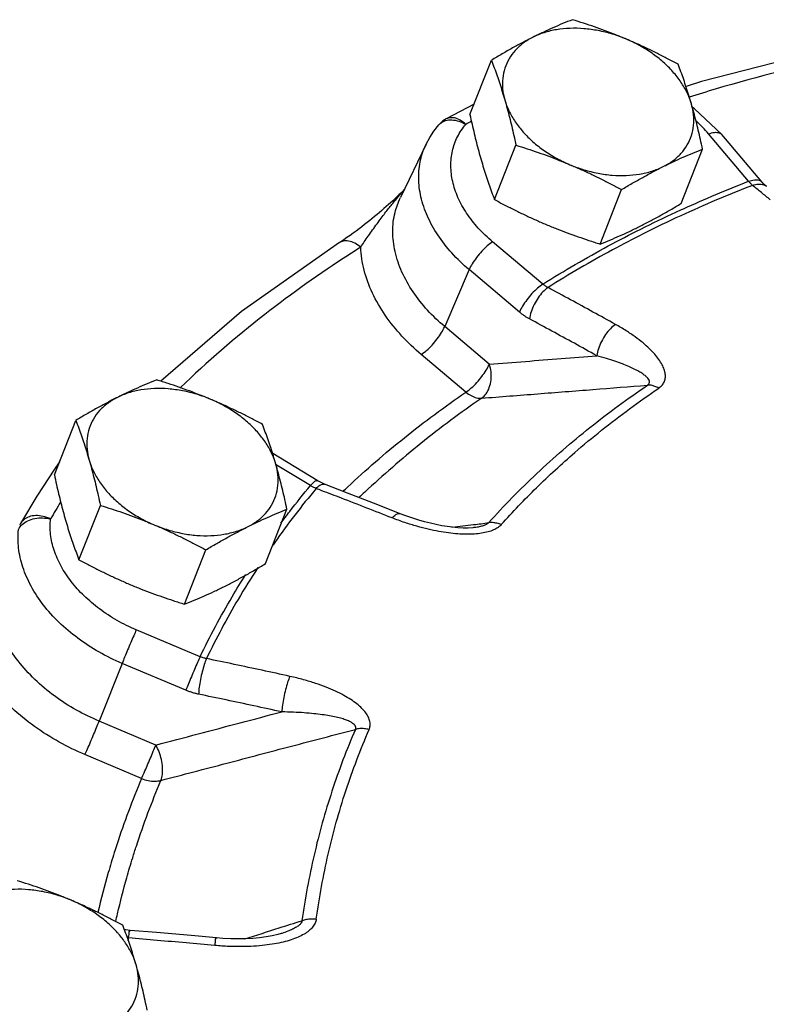
# Model space of a CAD drawing. Units: inches. Extents: x -9.8 to 24.8, y -7 to 22.8.
# Drawn here: x 20 to 20.9, y 18.5 to 19.7 of the extents above; entities that cross this region are included whole.
import ezdxf

# ---------------------------------------------------------------- set-up
doc = ezdxf.new("R2010")
doc.units = ezdxf.units.IN
doc.header["$LTSCALE"] = 1.21
doc.header["$MEASUREMENT"] = 0
doc.layers.get('0').update_dxf_attribs({"linetype": 'CONTINUOUS'})
doc.layers.add('02___PRT_ALL_AXES', color=7, linetype='CONTINUOUS')

msp = doc.modelspace()

# ---------------------------------------------------------------- linework, layer by layer
at = {"color": 7, "linetype": 'CONTINUOUS'}
for p, q in [((20.5578, 19.611), (20.5247, 19.5934)), ((20.8181, 19.6055), (20.8155, 19.6072)), ((20.8503, 19.575), (20.8181, 19.6055)), ((20.516, 19.5863), (20.516, 19.5863)), ((20.882, 19.5198), (20.8347, 19.5758)), ((20.8976, 19.519), (20.8503, 19.575)), ((20.5011, 19.5635), (20.4708, 19.5005)), ((20.415, 19.4584), (20.4114, 19.4557)), ((20.639, 19.3983), (20.5797, 19.4483)), ((20.552, 19.4154), (20.5231, 19.3482)), ((20.6114, 19.3654), (20.552, 19.4154)), ((20.5758, 19.3038), (20.5231, 19.3482)), ((20.5482, 19.2708), (20.4954, 19.3152)), ((20.0682, 19.1883), (20.0623, 19.1798)), ((20.3725, 19.1662), (20.32, 19.1981)), ((20.3646, 19.1604), (20.3235, 19.1854)), ((20.3811, 19.162), (20.3725, 19.1662)), ((20.5577, 19.1107), (20.5577, 19.1107)), ((20.2343, 18.9583), (20.159, 18.99)), ((20.1422, 18.9504), (20.1151, 18.8822)), ((20.2175, 18.9187), (20.1422, 18.9504)), ((20.182, 18.854), (20.1151, 18.8822)), ((20.1653, 18.8144), (20.0984, 18.8426)), ((20.1467, 18.6357), (20.1449, 18.6361)), ((20.1518, 18.6351), (20.1467, 18.6357)), ((20.1828, 18.6325), (20.1518, 18.6351)), ((20.3299, 18.6312), (20.3299, 18.6312))]:
    msp.add_line(p, q, dxfattribs=at)
for points in [[(21.1414, 19.7051), (20.9803, 19.6769), (20.8262, 19.6377), (20.8081, 19.6316)], [(20.5011, 19.5635), (20.5054, 19.5715), (20.5104, 19.5791), (20.516, 19.5863)], [(20.5247, 19.5934), (20.5211, 19.591), (20.5178, 19.5882), (20.516, 19.5863)], [(20.9029, 19.5137), (20.9002, 19.5161), (20.8976, 19.519)], [(20.4754, 19.51), (20.4735, 19.5081), (20.4712, 19.5058), (20.4689, 19.5036), (20.4665, 19.5013), (20.4641, 19.4991)], [(20.4566, 19.4922), (20.4541, 19.4899), (20.4514, 19.4876), (20.4487, 19.4853), (20.446, 19.483), (20.4433, 19.4806), (20.4404, 19.4783), (20.4375, 19.4759), (20.4346, 19.4735), (20.4316, 19.4711), (20.4285, 19.4686), (20.4253, 19.4661), (20.422, 19.4636), (20.4186, 19.461), (20.415, 19.4584)], [(20.4641, 19.4991), (20.4617, 19.4968), (20.4592, 19.4945), (20.4566, 19.4922)], [(20.4114, 19.4557), (20.4077, 19.4532), (20.404, 19.4506), (20.4003, 19.4482), (20.399, 19.4474)], [(20.399, 19.4474), (20.283, 19.3659), (20.1881, 19.2837)], [(20.0623, 19.1798), (20.0417, 19.148), (20.0224, 19.1156)], [(20.4707, 19.1272), (20.4442, 19.1376), (20.4084, 19.1515), (20.3811, 19.162)], [(20.5577, 19.1107), (20.5564, 19.1105), (20.5508, 19.1102), (20.5448, 19.1102), (20.5388, 19.1105), (20.5325, 19.1111), (20.5261, 19.1119), (20.5196, 19.113), (20.5129, 19.1144), (20.5062, 19.1159), (20.4994, 19.1176), (20.4926, 19.1196), (20.4856, 19.1218), (20.4784, 19.1243), (20.4707, 19.1272)], [(20.0224, 19.1156), (20.022, 19.1149), (20.0216, 19.1142), (20.0213, 19.1135)], [(20.2536, 18.6262), (20.2236, 18.6289), (20.1828, 18.6325)], [(20.3299, 18.6312), (20.3262, 18.6301), (20.3195, 18.6285), (20.3123, 18.6273), (20.3046, 18.6263), (20.2966, 18.6256), (20.2883, 18.6251), (20.2796, 18.625), (20.2706, 18.6252), (20.2612, 18.6256), (20.2536, 18.6262)]]:
    msp.add_lwpolyline(points, dxfattribs=at)
for points, start_tangent, end_tangent in [([(21.1539, 19.6951), (20.9953, 19.6673), (20.8435, 19.6288), (20.8118, 19.6191)], (-0.347552, -0.047942), (-0.334748, -0.105509)), ([(20.5481, 19.587), (20.5413, 19.592), (20.5345, 19.5946), (20.5281, 19.5946), (20.5247, 19.5934)], (-0.01873, 0.017607), (-0.022777, -0.012476)), ([(20.516, 19.5863), (20.5179, 19.5882), (20.524, 19.5914), (20.5315, 19.5923), (20.5398, 19.5907)], (0.01668, 0.019616), (0.024364, -0.007783)), ([(20.5797, 19.4483), (20.5627, 19.4646), (20.549, 19.4823), (20.5388, 19.5007), (20.5326, 19.5195), (20.5304, 19.538), (20.5323, 19.5557), (20.5382, 19.5722), (20.5481, 19.587)], (-0.121187, 0.102116), (0.102941, 0.120486)), ([(20.5398, 19.5907), (20.5481, 19.587)], (0.0087, -0.002779), (0.007809, -0.004678)), ([(20.5547, 19.5906), (20.5481, 19.587)], (-0.006586, -0.003584), (-0.006568, -0.003616)), ([(20.8347, 19.5758), (20.8199, 19.5912)], (-0.013748, 0.016304), (-0.015734, 0.014432)), ([(20.8347, 19.5758), (20.8416, 19.5775), (20.847, 19.5771), (20.8503, 19.575)], (0.015421, 0.005664), (0.010743, -0.012437)), ([(20.552, 19.4154), (20.5316, 19.4351), (20.515, 19.4564), (20.5027, 19.4787), (20.4951, 19.5014), (20.4924, 19.5237), (20.4947, 19.5452), (20.5011, 19.5635)], (-0.128722, 0.108465), (0.073226, 0.152085)), ([(20.8865, 19.515), (20.8018, 19.4791), (20.7575, 19.4577)], (-0.131625, -0.051307), (-0.126199, -0.06354)), ([(20.8049, 19.4873), (20.882, 19.5198)], (0.076163, 0.034579), (0.077925, 0.030356)), ([(20.882, 19.5198), (20.8888, 19.5215), (20.8943, 19.5211), (20.8976, 19.519)], (0.015421, 0.005663), (0.010744, -0.012437)), ([(20.8865, 19.515), (20.8854, 19.5161), (20.8842, 19.5172), (20.8831, 19.5185), (20.882, 19.5198)], (-0.005009, 0.004316), (-0.004179, 0.005124)), ([(20.8865, 19.515), (20.8937, 19.5165), (20.8999, 19.5155)], (0.012788, 0.004602), (0.012621, -0.00529)), ([(20.897, 19.5065), (20.8865, 19.515)], (-0.010454, 0.008526), (-0.010469, 0.008507)), ([(20.8999, 19.5155), (20.9029, 19.5137)], (0.003164, -0.001326), (0.00268, -0.002166)), ([(20.424, 19.4419), (20.4282, 19.4482), (20.4329, 19.4551), (20.438, 19.4624), (20.4432, 19.4696), (20.4481, 19.4763), (20.4526, 19.4822), (20.4568, 19.4876), (20.4608, 19.4925), (20.4644, 19.4969), (20.4679, 19.501), (20.4711, 19.5047), (20.4741, 19.5082), (20.475, 19.5093)], (0.047286, 0.070134), (0.055488, 0.063844)), ([(20.9076, 19.4979), (20.897, 19.5065)], (-0.010572, 0.008654), (-0.010588, 0.008635)), ([(20.5231, 19.3482), (20.5029, 19.3675), (20.4857, 19.3893), (20.4727, 19.4126), (20.4646, 19.4367), (20.4618, 19.4605), (20.4645, 19.483), (20.4708, 19.5005)], (-0.132335, 0.11151), (0.075255, 0.156343)), ([(20.7546, 19.4634), (20.7961, 19.4833), (20.8049, 19.4873)], (0.049786, 0.024942), (0.050706, 0.023021)), ([(20.639, 19.3983), (20.7163, 19.4434), (20.7546, 19.4634)], (0.112293, 0.070699), (0.118656, 0.059446)), ([(20.7575, 19.4577), (20.7213, 19.4388), (20.6451, 19.3943)], (-0.115272, -0.058039), (-0.109215, -0.068725)), ([(20.424, 19.4419), (20.4169, 19.4467), (20.4097, 19.4492), (20.4031, 19.4491), (20.399, 19.4474)], (-0.020547, 0.017802), (-0.023243, -0.014566)), ([(20.5797, 19.4483), (20.5734, 19.4434), (20.5669, 19.4371), (20.5608, 19.4298), (20.5557, 19.4224), (20.552, 19.4154)], (-0.036261, -0.023983), (-0.017192, -0.039931)), ([(20.4094, 19.4326), (20.3107, 19.3624), (20.211, 19.2761)], (-0.212338, -0.137642), (-0.182618, -0.17531)), ([(20.424, 19.4419), (20.4094, 19.4326)], (-0.014605, -0.009221), (-0.014496, -0.009397)), ([(20.4954, 19.3152), (20.4726, 19.337), (20.453, 19.3615), (20.4378, 19.3878), (20.428, 19.4149), (20.424, 19.4419)], (-0.114305, 0.096317), (-0.00566, 0.149367)), ([(20.639, 19.3983), (20.6327, 19.3934), (20.6262, 19.3871), (20.6201, 19.3798), (20.615, 19.3724), (20.6114, 19.3654)], (-0.036261, -0.023983), (-0.017192, -0.039931)), ([(20.6451, 19.3943), (20.6435, 19.3952), (20.642, 19.3961), (20.6405, 19.3972), (20.639, 19.3983)], (-0.006504, 0.003314), (-0.005649, 0.004622)), ([(20.6451, 19.3943), (20.6391, 19.3892), (20.6335, 19.3822), (20.6287, 19.3741), (20.6252, 19.3655), (20.6233, 19.3572)], (-0.036536, -0.024669), (-0.005688, -0.043716)), ([(20.7247, 19.3508), (20.6982, 19.3654), (20.6717, 19.3799), (20.6451, 19.3943)], (-0.079365, 0.043998), (-0.079852, 0.043106)), ([(20.6233, 19.3572), (20.6202, 19.3589), (20.6172, 19.3609), (20.6143, 19.363), (20.6114, 19.3654)], (-0.012735, 0.006874), (-0.011067, 0.009325)), ([(20.7026, 19.3138), (20.6762, 19.3284), (20.6497, 19.3428), (20.6233, 19.3572)], (-0.079055, 0.043826), (-0.07954, 0.042938)), ([(20.7247, 19.3508), (20.7187, 19.3457), (20.713, 19.3387), (20.7082, 19.3306), (20.7046, 19.322), (20.7026, 19.3138)], (-0.036535, -0.024636), (-0.006246, -0.04362)), ([(20.7758, 19.2755), (20.7794, 19.2786), (20.7821, 19.2825), (20.7835, 19.2871), (20.7836, 19.2921), (20.7823, 19.2975), (20.7798, 19.3032), (20.7761, 19.3093), (20.7711, 19.3155), (20.7649, 19.322), (20.7573, 19.3288), (20.7482, 19.3359), (20.7374, 19.3432), (20.7247, 19.3508)], (0.086672, 0.058866), (-0.091632, 0.050803)), ([(20.4954, 19.3152), (20.5018, 19.3201), (20.5082, 19.3264), (20.5143, 19.3337), (20.5194, 19.3412), (20.5231, 19.3482)], (0.036261, 0.023983), (0.017192, 0.039931)), ([(20.5758, 19.3038), (20.6184, 19.3071), (20.6607, 19.3105), (20.7026, 19.3138)], (0.126757, 0.010059), (0.126758, 0.010051)), ([(20.7625, 19.279), (20.7642, 19.2806), (20.7649, 19.2825), (20.7645, 19.2847), (20.7631, 19.2871), (20.7605, 19.2896), (20.757, 19.2923), (20.7524, 19.2951), (20.7469, 19.2979), (20.7405, 19.3009), (20.7329, 19.304), (20.7241, 19.3072), (20.7141, 19.3105), (20.7026, 19.3138)], (0.06351, 0.041915), (-0.0734, 0.020069)), ([(20.5482, 19.2708), (20.5545, 19.2757), (20.561, 19.282), (20.567, 19.2893), (20.5721, 19.2967), (20.5758, 19.3038)], (0.036261, 0.023983), (0.017192, 0.039931)), ([(20.5668, 19.2636), (20.572, 19.2689), (20.5758, 19.2763), (20.5778, 19.2851), (20.5778, 19.2946), (20.5758, 19.3038)], (0.035639, 0.025181), (-0.013652, 0.041447)), ([(20.4031, 19.1536), (20.4085, 19.1587), (20.4755, 19.2169), (20.5482, 19.2708)], (0.135361, 0.128579), (0.153815, 0.105699)), ([(20.5482, 19.2708), (20.5544, 19.2666), (20.5607, 19.2641), (20.5668, 19.2636)], (0.015775, -0.012991), (0.020392, 0.001327)), ([(20.5668, 19.2636), (20.6329, 19.2688), (20.6982, 19.2739), (20.7625, 19.279)], (0.19566, 0.015497), (0.195662, 0.01547)), ([(20.575, 19.1165), (20.6319, 19.1746), (20.6945, 19.2289), (20.7625, 19.279)], (0.166343, 0.184858), (0.205624, 0.13986)), ([(20.6766, 19.1993), (20.7083, 19.2257), (20.7414, 19.2511), (20.7758, 19.2755)], (0.094519, 0.081939), (0.103433, 0.070353)), ([(20.7758, 19.2755), (20.7713, 19.2776), (20.7668, 19.2788), (20.7625, 19.279)], (-0.012104, 0.006922), (-0.013915, -0.000884)), ([(20.5668, 19.2636), (20.495, 19.2102), (20.4287, 19.1527), (20.4219, 19.1464)], (-0.153705, -0.105623), (-0.135043, -0.12872)), ([(20.5899, 19.1143), (20.6316, 19.1579), (20.6766, 19.1993)], (0.081297, 0.090346), (0.091834, 0.079612)), ([(20.3646, 19.1604), (20.3686, 19.1645), (20.3715, 19.1663), (20.3724, 19.166)], (0.006612, 0.007568), (0.009338, -0.004784)), ([(20.3713, 19.157), (20.3224, 19.093), (20.3196, 19.0889)], (-0.054556, -0.065823), (-0.048847, -0.070196)), ([(20.3402, 19.1298), (20.3646, 19.1604)], (0.023815, 0.031043), (0.024968, 0.030107)), ([(20.3713, 19.157), (20.3696, 19.1577), (20.3679, 19.1585), (20.3663, 19.1594), (20.3646, 19.1604)], (-0.007, 0.002863), (-0.006411, 0.004011)), ([(20.3713, 19.157), (20.3758, 19.1609)], (0.003963, 0.00442), (0.005158, 0.003301)), ([(20.3782, 19.1543), (20.3713, 19.157)], (-0.006852, 0.002626), (-0.006854, 0.00262)), ([(20.3758, 19.1609), (20.3797, 19.1622)], (0.003593, 0.002299), (0.004119, -0.000248)), ([(20.461, 19.1222), (20.4311, 19.1339), (20.4012, 19.1455), (20.3782, 19.1543)], (-0.082712, 0.032543), (-0.082999, 0.031805)), ([(20.3797, 19.1622), (20.3811, 19.1619)], (0.001399, -0.000084), (0.00134, -0.000539)), ([(20.0696, 19.141), (20.0577, 19.1209)], (-0.012061, -0.019947), (-0.011633, -0.020197)), ([(20.3297, 19.1159), (20.3402, 19.1298)], (0.010399, 0.014047), (0.010638, 0.013866)), ([(20.0577, 19.1209), (20.0489, 19.124), (20.0402, 19.1249), (20.0323, 19.1235), (20.026, 19.1199), (20.0224, 19.1156)], (-0.035154, 0.016847), (-0.019611, -0.03386)), ([(20.0242, 19.1144), (20.0308, 19.1188)], (0.005845, 0.00547), (0.007199, 0.003434)), ([(20.0308, 19.1188), (20.0391, 19.1215), (20.0484, 19.1222), (20.0577, 19.1209)], (0.024883, 0.01187), (0.026647, -0.006722)), ([(20.159, 18.99), (20.1363, 19.0011), (20.1156, 19.0147), (20.0973, 19.0302), (20.082, 19.0472), (20.0701, 19.0654), (20.062, 19.084), (20.0578, 19.1027), (20.0577, 19.1209)], (-0.162452, 0.068425), (0.019726, 0.175167)), ([(20.461, 19.1222), (20.4654, 19.1261), (20.4693, 19.1274), (20.4707, 19.1271)], (0.007621, 0.008513), (0.010878, -0.004479)), ([(20.4761, 19.1167), (20.461, 19.1222)], (-0.015186, 0.0051), (-0.014905, 0.005864)), ([(20.1422, 18.9504), (20.1149, 18.9639), (20.0899, 18.9802), (20.0677, 18.9989), (20.0492, 19.0196), (20.0349, 19.0415), (20.025, 19.0641), (20.02, 19.0867), (20.0199, 19.1086)], (-0.196327, 0.082694), (0.02384, 0.211694)), ([(20.0199, 19.1086), (20.0242, 19.1144)], (0.003099, 0.006467), (0.005271, 0.004933)), ([(20.5487, 19.1029), (20.5385, 19.1033), (20.5276, 19.1044), (20.516, 19.1063), (20.5036, 19.1089), (20.4903, 19.1123), (20.4761, 19.1167)], (-0.074242, 0.00071), (-0.070377, 0.023634)), ([(20.5317, 19.1112), (20.5573, 19.1143)], (0.025624, 0.003122), (0.025624, 0.003121)), ([(20.5899, 19.1143), (20.5861, 19.111), (20.5809, 19.108), (20.5743, 19.1057), (20.5667, 19.1041), (20.5582, 19.1031), (20.5487, 19.1029)], (-0.029263, -0.032575), (-0.043795, 0.000419)), ([(20.5573, 19.1143), (20.575, 19.1165)], (0.017719, 0.002158), (0.017719, 0.002158)), ([(20.575, 19.1165), (20.573, 19.1148), (20.5697, 19.1133), (20.5653, 19.112), (20.56, 19.111), (20.5577, 19.1107)], (-0.012082, -0.014029), (-0.018381, -0.002237)), ([(20.5899, 19.1143), (20.5848, 19.1159), (20.5797, 19.1167), (20.575, 19.1165)], (-0.014079, 0.0057), (-0.015044, -0.002098)), ([(20.3026, 19.0637), (20.2792, 19.026), (20.2418, 18.9561)], (-0.067503, -0.103625), (-0.053822, -0.111312)), ([(20.2343, 18.9583), (20.2722, 19.0291), (20.2883, 19.0555)], (0.04837, 0.10011), (0.059452, 0.093984)), ([(20.1151, 18.8822), (20.0882, 18.8953), (20.0624, 18.9119), (20.0391, 18.9315), (20.0194, 18.9533), (20.0042, 18.9766), (19.9941, 19.0004), (19.9892, 19.0237), (19.9894, 19.0454)], (-0.202422, 0.085261), (0.026034, 0.218097)), ([(20.159, 18.99), (20.1559, 18.9831), (20.1524, 18.975), (20.1487, 18.9663), (20.1452, 18.9578), (20.1422, 18.9504)], (-0.017639, -0.039194), (-0.015881, -0.039938)), ([(20.2343, 18.9583), (20.2312, 18.9514), (20.2277, 18.9433), (20.224, 18.9346), (20.2205, 18.9261), (20.2175, 18.9187)], (-0.017639, -0.039194), (-0.015881, -0.039938)), ([(20.2418, 18.9561), (20.2392, 18.9491), (20.2368, 18.9406), (20.2347, 18.9313), (20.2332, 18.9222), (20.2325, 18.914)], (-0.017097, -0.039706), (-0.002248, -0.043172)), ([(20.2418, 18.9561), (20.2399, 18.9565), (20.238, 18.957), (20.2361, 18.9576), (20.2343, 18.9583)], (-0.007721, 0.001434), (-0.007276, 0.002953)), ([(20.3404, 18.9351), (20.3075, 18.9422), (20.2747, 18.9492), (20.2418, 18.9561)], (-0.098472, 0.021535), (-0.098683, 0.020547)), ([(20.0984, 18.8426), (20.068, 18.8574), (20.0387, 18.8759), (20.0121, 18.8978), (19.9893, 18.9223), (19.9714, 18.9484)], (-0.154888, 0.065239), (-0.083583, 0.145809)), ([(20.3404, 18.9351), (20.3377, 18.9281), (20.3353, 18.9195), (20.3331, 18.9103), (20.3315, 18.9012), (20.3307, 18.8931)], (-0.017127, -0.039684), (-0.002939, -0.043122)), ([(20.4339, 18.8723), (20.435, 18.8767), (20.4348, 18.8816), (20.4331, 18.8868), (20.43, 18.892), (20.4254, 18.8973), (20.4195, 18.9025), (20.4123, 18.9076), (20.4039, 18.9126), (20.3943, 18.9175), (20.3832, 18.9222), (20.3706, 18.9268), (20.3564, 18.9311), (20.3404, 18.9351)], (0.048466, 0.112019), (-0.119235, 0.02608)), ([(20.2325, 18.914), (20.2287, 18.9149), (20.2249, 18.916), (20.2212, 18.9173), (20.2175, 18.9187)], (-0.015331, 0.003192), (-0.014432, 0.006079)), ([(20.3307, 18.8931), (20.2979, 18.9002), (20.2652, 18.9072), (20.2325, 18.914)], (-0.098088, 0.021451), (-0.098298, 0.020467)), ([(20.182, 18.854), (20.232, 18.8671), (20.2815, 18.8802), (20.3307, 18.8931)], (0.148665, 0.039113), (0.148667, 0.039106)), ([(20.4177, 18.8725), (20.4181, 18.8746), (20.4173, 18.8769), (20.4152, 18.8791), (20.4118, 18.8813), (20.4073, 18.8833), (20.4017, 18.8852), (20.395, 18.8869), (20.3872, 18.8885), (20.3785, 18.8898), (20.3685, 18.891), (20.3573, 18.892), (20.3447, 18.8927), (20.3307, 18.8931)], (0.03982, 0.085341), (-0.094167, 0.001093)), ([(20.0984, 18.8426), (20.1014, 18.8494), (20.1049, 18.8576), (20.1086, 18.8663), (20.1121, 18.8747), (20.1151, 18.8822)], (0.017639, 0.039194), (0.015881, 0.039938)), ([(20.1881, 18.8122), (20.2657, 18.8325), (20.3422, 18.8527), (20.4177, 18.8725)], (0.229516, 0.060339), (0.229523, 0.060312)), ([(20.4177, 18.8725), (20.39, 18.7995), (20.3689, 18.724), (20.3546, 18.6465)], (-0.093207, -0.216014), (-0.032498, -0.23301)), ([(20.3714, 18.6482), (20.3856, 18.7251), (20.4064, 18.7999), (20.4339, 18.8723)], (0.032225, 0.231051), (0.092423, 0.214199)), ([(20.4339, 18.8723), (20.4283, 18.8732), (20.4228, 18.8733), (20.4177, 18.8725)], (-0.015907, 0.003679), (-0.015865, -0.003859)), ([(20.1653, 18.8144), (20.1683, 18.8213), (20.1718, 18.8294), (20.1755, 18.8381), (20.179, 18.8466), (20.182, 18.854)], (0.017639, 0.039194), (0.015881, 0.039938)), ([(20.1881, 18.8122), (20.1898, 18.8192), (20.19, 18.8276), (20.1886, 18.8368), (20.1859, 18.8459), (20.182, 18.854)], (0.015873, 0.040393), (-0.022048, 0.037382)), ([(20.1653, 18.8144), (20.1359, 18.736), (20.133, 18.7269)], (-0.036448, -0.085814), (-0.028032, -0.088953)), ([(20.1547, 18.7209), (20.1591, 18.7347), (20.1881, 18.8122)], (0.028745, 0.092911), (0.038009, 0.089488)), ([(20.1653, 18.8144), (20.173, 18.812), (20.1808, 18.8113), (20.1881, 18.8122)], (0.021574, -0.008829), (0.02264, 0.00555)), ([(20.133, 18.7269), (20.1259, 18.7033)], (-0.007419, -0.023542), (-0.006818, -0.023722)), ([(20.1477, 18.6972), (20.1547, 18.7209)], (0.006689, 0.023764), (0.007297, 0.023585)), ([(20.1259, 18.7033), (20.1136, 18.6563)], (-0.013427, -0.046717), (-0.011089, -0.04733)), ([(20.1347, 18.6455), (20.1368, 18.6547), (20.1477, 18.6972)], (0.011605, 0.052068), (0.014452, 0.051345)), ([(20.3714, 18.6482), (20.37, 18.6436), (20.3672, 18.639), (20.3628, 18.6346), (20.3571, 18.6306), (20.35, 18.627), (20.3418, 18.6239), (20.3325, 18.6213), (20.3221, 18.6191)], (-0.008282, -0.059838), (-0.059519, -0.010387)), ([(20.3278, 18.638), (20.3546, 18.6465)], (0.02683, 0.008492), (0.02683, 0.008492)), ([(20.3546, 18.6465), (20.3538, 18.6441), (20.3517, 18.6416), (20.3482, 18.639), (20.3436, 18.6365), (20.3378, 18.634), (20.3309, 18.6315), (20.3299, 18.6312)], (-0.003092, -0.029865), (-0.028629, -0.009057)), ([(20.3714, 18.6482), (20.3656, 18.6484), (20.3599, 18.6478), (20.3546, 18.6465)], (-0.016846, 0.001688), (-0.016034, -0.005434)), ([(20.1497, 18.6261), (20.1507, 18.6316), (20.1514, 18.6346), (20.1519, 18.6348)], (0.001293, 0.009082), (0.008833, 0.001724)), ([(20.2872, 18.6251), (20.3278, 18.638)], (0.040603, 0.012852), (0.040603, 0.012852)), ([(20.1497, 18.6261), (20.1485, 18.6262)], (-0.001292, 0.000136), (-0.001288, 0.00017)), ([(20.1495, 18.6231), (20.1497, 18.6261)], (0.000279, 0.00296), (0.000288, 0.002959)), ([(20.2517, 18.6172), (20.2177, 18.6203), (20.1837, 18.6232), (20.1497, 18.6261)], (-0.101935, 0.009308), (-0.102012, 0.008426)), ([(20.2517, 18.6172), (20.2526, 18.6228), (20.2533, 18.6258), (20.2537, 18.6259)], (0.00128, 0.009047), (0.008449, 0.002028)), ([(20.3221, 18.6191), (20.3106, 18.6175), (20.2979, 18.6163), (20.2839, 18.6159), (20.2685, 18.6161), (20.2517, 18.6172)], (-0.069539, -0.012136), (-0.070286, 0.006418))]:
    msp.add_spline(points, degree=3, dxfattribs=dict(at, start_tangent=start_tangent, end_tangent=end_tangent))
at = {"layer": '02___PRT_ALL_AXES', "color": 7, "linetype": 'CONTINUOUS'}
for p, q in [((20.5529, 19.5986), (20.5783, 19.6628)), ((20.5819, 19.4982), (20.6073, 19.5624)), ((20.8023, 19.4936), (20.8276, 19.5578)), ((20.7066, 19.4457), (20.7319, 19.5099)), ((20.0622, 19.1732), (20.0876, 19.2374)), ((20.0912, 19.0728), (20.1166, 19.137)), ((20.3115, 19.0682), (20.3369, 19.1324)), ((20.2159, 19.0203), (20.2412, 19.0845))]:
    msp.add_line(p, q, dxfattribs=at)
for points, start_tangent, end_tangent in [([(20.674, 19.7106), (20.6624, 19.706), (20.6509, 19.701), (20.6393, 19.6957), (20.6274, 19.69)], (-0.047426, -0.018622), (-0.045572, -0.022786)), ([(20.7376, 19.6876), (20.7211, 19.6936), (20.7043, 19.6977), (20.6874, 19.7), (20.671, 19.7004), (20.6552, 19.6988), (20.6406, 19.6953), (20.6274, 19.69)], (-0.104515, 0.044022), (-0.101435, -0.050717)), ([(20.7376, 19.6876), (20.7251, 19.6927), (20.7126, 19.6975), (20.7, 19.7021), (20.6872, 19.7064), (20.674, 19.7106)], (-0.062371, 0.026271), (-0.064612, 0.020139)), ([(20.6274, 19.69), (20.6153, 19.6837), (20.6032, 19.6772), (20.5909, 19.6702), (20.5783, 19.6628)], (-0.050228, -0.025114), (-0.048216, -0.028789)), ([(20.6274, 19.69), (20.6159, 19.6829), (20.6064, 19.6744), (20.5991, 19.6644), (20.5941, 19.6533), (20.5916, 19.6414), (20.5915, 19.6288), (20.5941, 19.6159)], (-0.079392, -0.039696), (0.024633, -0.085277)), ([(20.7986, 19.6581), (20.7863, 19.6646), (20.7742, 19.6708), (20.7621, 19.6767), (20.7499, 19.6823), (20.7376, 19.6876)], (-0.059701, 0.032208), (-0.062515, 0.026332)), ([(20.8144, 19.6112), (20.8094, 19.6242), (20.8021, 19.6369), (20.7926, 19.6491), (20.7811, 19.6606), (20.7679, 19.6709), (20.7533, 19.68), (20.7376, 19.6876)], (-0.031011, 0.107356), (-0.102983, 0.043377)), ([(20.5783, 19.6628), (20.5817, 19.6536), (20.585, 19.6445), (20.5881, 19.6353), (20.5911, 19.6257), (20.5941, 19.6159)], (0.017716, -0.04624), (0.013742, -0.047572)), ([(20.8144, 19.6112), (20.8115, 19.621), (20.8084, 19.6306), (20.8053, 19.6399), (20.8021, 19.649), (20.7986, 19.6581)], (-0.013742, 0.047572), (-0.017716, 0.04624)), ([(20.5941, 19.6159), (20.5969, 19.6057), (20.5996, 19.5954), (20.6022, 19.5848), (20.6047, 19.5739), (20.6073, 19.5624)], (0.015278, -0.05289), (0.011571, -0.053823)), ([(20.5941, 19.6159), (20.599, 19.6029), (20.6064, 19.5901), (20.6159, 19.5779), (20.6273, 19.5665), (20.6405, 19.5561), (20.6552, 19.547), (20.6709, 19.5394)], (0.031011, -0.107356), (0.102983, -0.043377)), ([(20.7811, 19.5371), (20.7926, 19.5441), (20.8021, 19.5527), (20.8094, 19.5627), (20.8144, 19.5737), (20.8169, 19.5857), (20.8169, 19.5983), (20.8144, 19.6112)], (0.079392, 0.039696), (-0.024633, 0.085277)), ([(20.8276, 19.5578), (20.8251, 19.5692), (20.8226, 19.5801), (20.82, 19.5907), (20.8172, 19.6011), (20.8144, 19.6112)], (-0.011571, 0.053823), (-0.015278, 0.05289)), ([(20.5529, 19.5986), (20.5554, 19.5872), (20.558, 19.5762), (20.5606, 19.5656), (20.5633, 19.5553), (20.5661, 19.5452)], (0.011571, -0.053823), (0.015278, -0.05289)), ([(20.6073, 19.5624), (20.6205, 19.5582), (20.6333, 19.5539), (20.6459, 19.5493), (20.6584, 19.5445), (20.6709, 19.5394)], (0.064612, -0.020139), (0.062371, -0.026271)), ([(20.7811, 19.5371), (20.793, 19.5429), (20.8046, 19.5482), (20.8161, 19.5531), (20.8276, 19.5578)], (0.045572, 0.022786), (0.047426, 0.018622)), ([(20.5661, 19.5452), (20.5691, 19.5353), (20.5721, 19.5258), (20.5752, 19.5165), (20.5785, 19.5074), (20.5819, 19.4982)], (0.013742, -0.047572), (0.017716, -0.04624)), ([(20.6709, 19.5394), (20.6832, 19.5341), (20.6955, 19.5285), (20.7075, 19.5226), (20.7196, 19.5165), (20.7319, 19.5099)], (0.062515, -0.026332), (0.059701, -0.032208)), ([(20.6709, 19.5394), (20.6874, 19.5335), (20.7042, 19.5293), (20.721, 19.527), (20.7375, 19.5267), (20.7532, 19.5283), (20.7679, 19.5318), (20.7811, 19.5371)], (0.104515, -0.044022), (0.101435, 0.050717)), ([(20.7319, 19.5099), (20.7446, 19.5174), (20.7569, 19.5243), (20.769, 19.5309), (20.7811, 19.5371)], (0.048216, 0.028789), (0.050228, 0.025114)), ([(20.5819, 19.4982), (20.5942, 19.4917), (20.6063, 19.4856), (20.6184, 19.4797), (20.6306, 19.4741), (20.643, 19.4687)], (0.059701, -0.032208), (0.062515, -0.026332)), ([(20.7531, 19.4664), (20.7652, 19.4726), (20.7774, 19.4792), (20.7896, 19.4861), (20.8023, 19.4936)], (0.050228, 0.025114), (0.048216, 0.028789)), ([(20.643, 19.4687), (20.6554, 19.4636), (20.6679, 19.4588), (20.6806, 19.4543), (20.6933, 19.45), (20.7066, 19.4457)], (0.062371, -0.026271), (0.064612, -0.020139)), ([(20.7066, 19.4457), (20.7182, 19.4504), (20.7296, 19.4553), (20.7413, 19.4606), (20.7531, 19.4664)], (0.047426, 0.018622), (0.045572, 0.022786)), ([(20.1832, 19.2852), (20.1717, 19.2805), (20.1602, 19.2756), (20.1486, 19.2703), (20.1367, 19.2646)], (-0.047426, -0.018622), (-0.045572, -0.022786)), ([(20.2469, 19.2622), (20.2344, 19.2673), (20.2219, 19.2721), (20.2093, 19.2767), (20.1965, 19.281), (20.1832, 19.2852)], (-0.062371, 0.026271), (-0.064612, 0.020139)), ([(20.2469, 19.2622), (20.2304, 19.2682), (20.2136, 19.2723), (20.1967, 19.2746), (20.1803, 19.275), (20.1645, 19.2734), (20.1499, 19.2699), (20.1367, 19.2646)], (-0.104515, 0.044022), (-0.101435, -0.050717)), ([(20.1367, 19.2646), (20.1246, 19.2583), (20.1124, 19.2517), (20.1002, 19.2448), (20.0876, 19.2374)], (-0.050228, -0.025114), (-0.048216, -0.028789)), ([(20.1367, 19.2646), (20.1252, 19.2575), (20.1157, 19.249), (20.1083, 19.239), (20.1034, 19.2279), (20.1008, 19.216), (20.1008, 19.2034), (20.1033, 19.1905)], (-0.079392, -0.039696), (0.024633, -0.085277)), ([(20.3079, 19.2327), (20.2956, 19.2392), (20.2835, 19.2454), (20.2714, 19.2512), (20.2592, 19.2569), (20.2469, 19.2622)], (-0.059701, 0.032208), (-0.062515, 0.026332)), ([(20.3237, 19.1858), (20.3187, 19.1988), (20.3114, 19.2115), (20.3019, 19.2237), (20.2904, 19.2352), (20.2772, 19.2455), (20.2626, 19.2546), (20.2469, 19.2622)], (-0.031011, 0.107356), (-0.102983, 0.043377)), ([(20.0876, 19.2374), (20.091, 19.2282), (20.0942, 19.2191), (20.0974, 19.2099), (20.1004, 19.2003), (20.1033, 19.1905)], (0.017716, -0.04624), (0.013742, -0.047572)), ([(20.3237, 19.1858), (20.3208, 19.1956), (20.3177, 19.2052), (20.3146, 19.2145), (20.3113, 19.2236), (20.3079, 19.2327)], (-0.013742, 0.047572), (-0.017716, 0.04624)), ([(20.1033, 19.1905), (20.1062, 19.1803), (20.1089, 19.17), (20.1115, 19.1594), (20.114, 19.1485), (20.1166, 19.137)], (0.015278, -0.05289), (0.011571, -0.053823)), ([(20.1033, 19.1905), (20.1083, 19.1775), (20.1156, 19.1647), (20.1251, 19.1525), (20.1366, 19.1411), (20.1498, 19.1307), (20.1645, 19.1216), (20.1802, 19.114)], (0.031011, -0.107356), (0.102983, -0.043377)), ([(20.2904, 19.1117), (20.3018, 19.1187), (20.3114, 19.1273), (20.3187, 19.1372), (20.3237, 19.1483), (20.3262, 19.1603), (20.3262, 19.1729), (20.3237, 19.1858)], (0.079392, 0.039696), (-0.024633, 0.085277)), ([(20.3369, 19.1324), (20.3344, 19.1438), (20.3319, 19.1547), (20.3292, 19.1653), (20.3265, 19.1757), (20.3237, 19.1858)], (-0.011571, 0.053823), (-0.015278, 0.05289)), ([(20.0622, 19.1732), (20.0647, 19.1617), (20.0673, 19.1508), (20.0699, 19.1402), (20.0726, 19.1299), (20.0754, 19.1197)], (0.011571, -0.053823), (0.015278, -0.05289)), ([(20.1166, 19.137), (20.1298, 19.1328), (20.1426, 19.1285), (20.1552, 19.1239), (20.1677, 19.1191), (20.1802, 19.114)], (0.064612, -0.020139), (0.062371, -0.026271)), ([(20.2904, 19.1117), (20.3023, 19.1175), (20.3139, 19.1228), (20.3254, 19.1277), (20.3369, 19.1324)], (0.045572, 0.022786), (0.047426, 0.018622)), ([(20.0754, 19.1197), (20.0783, 19.1099), (20.0814, 19.1003), (20.0845, 19.0911), (20.0878, 19.082), (20.0912, 19.0728)], (0.013742, -0.047572), (0.017716, -0.04624)), ([(20.1802, 19.114), (20.1925, 19.1087), (20.2047, 19.103), (20.2168, 19.0972), (20.2289, 19.091), (20.2412, 19.0845)], (0.062515, -0.026332), (0.059701, -0.032208)), ([(20.1802, 19.114), (20.1966, 19.1081), (20.2135, 19.1039), (20.2303, 19.1016), (20.2468, 19.1013), (20.2625, 19.1029), (20.2771, 19.1064), (20.2904, 19.1117)], (0.104515, -0.044022), (0.101435, 0.050717)), ([(20.2412, 19.0845), (20.2539, 19.092), (20.2662, 19.0989), (20.2783, 19.1055), (20.2904, 19.1117)], (0.048216, 0.028789), (0.050228, 0.025114)), ([(20.0912, 19.0728), (20.1035, 19.0663), (20.1156, 19.0602), (20.1277, 19.0543), (20.1399, 19.0487), (20.1522, 19.0433)], (0.059701, -0.032208), (0.062515, -0.026332)), ([(20.2624, 19.041), (20.2745, 19.0472), (20.2867, 19.0538), (20.2989, 19.0607), (20.3115, 19.0682)], (0.050228, 0.025114), (0.048216, 0.028789)), ([(20.1522, 19.0433), (20.1647, 19.0382), (20.1772, 19.0334), (20.1898, 19.0289), (20.2026, 19.0246), (20.2159, 19.0203)], (0.062371, -0.026271), (0.064612, -0.020139)), ([(20.2159, 19.0203), (20.2274, 19.025), (20.2389, 19.0299), (20.2505, 19.0352), (20.2624, 19.041)], (0.047426, 0.018622), (0.045572, 0.022786)), ([(20.0819, 18.6707), (20.0694, 18.6758), (20.0569, 18.6806), (20.0443, 18.6852), (20.0315, 18.6895), (20.0183, 18.6937)], (-0.062371, 0.026271), (-0.064612, 0.020139)), ([(20.0819, 18.6707), (20.0654, 18.6767), (20.0486, 18.6808), (20.0318, 18.6831), (20.0153, 18.6835), (19.9996, 18.6819), (19.9849, 18.6784), (19.9717, 18.6731)], (-0.104515, 0.044022), (-0.101435, -0.050717)), ([(20.1429, 18.6412), (20.1306, 18.6477), (20.1185, 18.6539), (20.1064, 18.6597), (20.0942, 18.6654), (20.0819, 18.6707)], (-0.059701, 0.032208), (-0.062515, 0.026332)), ([(20.1369, 18.6322), (20.1254, 18.6437), (20.1122, 18.654), (20.0976, 18.6631), (20.0819, 18.6707)], (-0.044959, 0.050637), (-0.062362, 0.026267)), ([(20.1587, 18.5943), (20.1558, 18.6041), (20.1528, 18.6137), (20.1496, 18.623), (20.1464, 18.6321), (20.1429, 18.6412)], (-0.013742, 0.047572), (-0.017716, 0.04624)), ([(20.1379, 18.6311), (20.1369, 18.6322)], (-0.00101, 0.001166), (-0.001024, 0.001153)), ([(20.1587, 18.5943), (20.1538, 18.6073), (20.1464, 18.62), (20.1379, 18.6311)], (-0.011805, 0.040866), (-0.027868, 0.03218)), ([(20.1254, 18.5202), (20.1369, 18.5272), (20.1464, 18.5358), (20.1537, 18.5457), (20.1587, 18.5568), (20.1612, 18.5688), (20.1612, 18.5814), (20.1587, 18.5943)], (0.079392, 0.039696), (-0.024633, 0.085277)), ([(20.1719, 18.5409), (20.1694, 18.5523), (20.1669, 18.5632), (20.1643, 18.5738), (20.1616, 18.5842), (20.1587, 18.5943)], (-0.011571, 0.053823), (-0.015278, 0.05289))]:
    msp.add_spline(points, degree=3, dxfattribs=dict(at, start_tangent=start_tangent, end_tangent=end_tangent))

doc.saveas('drawing.dxf')
